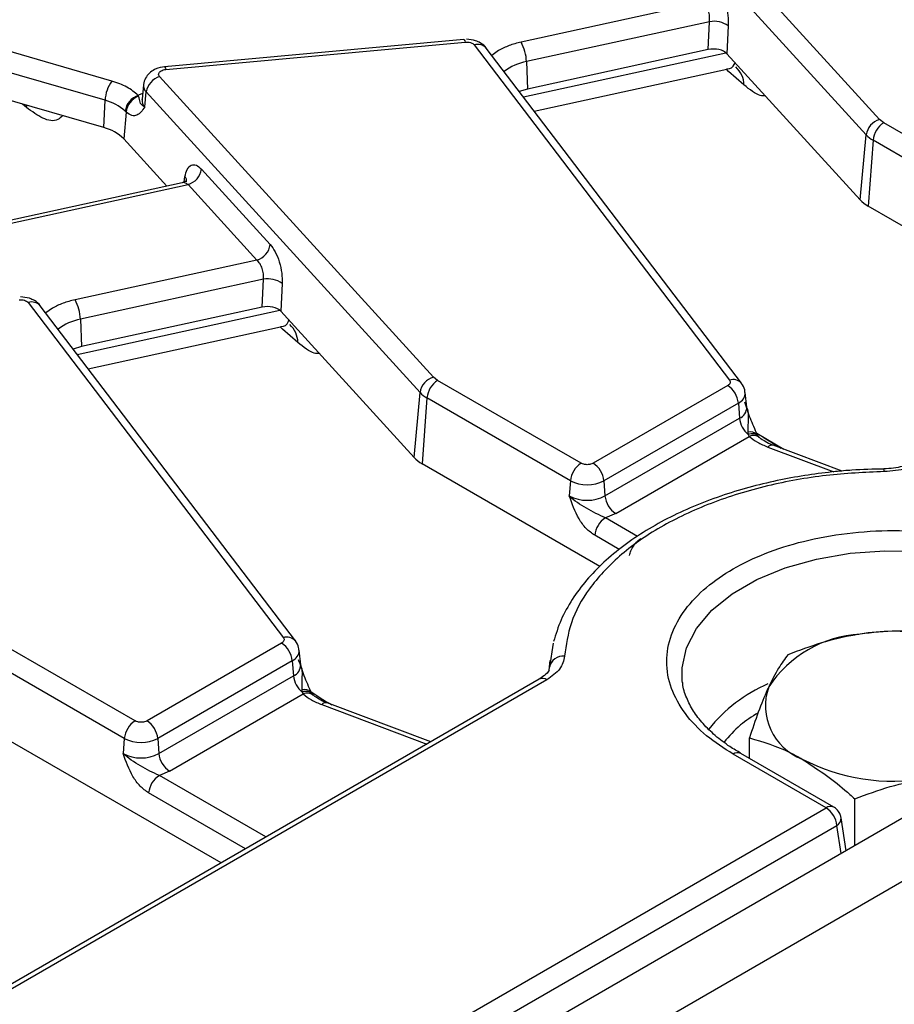
# Model space of a CAD drawing. Units: millimetres. Extents: x 8 to 418, y -29 to 291.
# Drawn here: x 262 to 274, y 86 to 99 of the extents above; entities that cross this region are included whole.
import ezdxf

# ---------------------------------------------------------------- set-up
doc = ezdxf.new("R2010")
doc.units = ezdxf.units.MM

msp = doc.modelspace()

# ---------------------------------------------------------------- linework, layer by layer
at = {"color": 7, "linetype": 'Continuous', "lineweight": 25}
for p, q in [((404.799876, 164.208038), (263.519941, 82.648867)), ((264.026909, 82.113681), (405.306844, 163.672852)), ((273.530347, 97.790697), (269.928449, 101.742335)), ((273.354028, 97.588062), (269.75213, 101.5397)), ((271.207599, 99.329585), (268.815153, 98.807814)), ((271.294047, 99.076411), (268.885566, 98.551143)), ((271.276759, 98.709254), (271.294047, 99.076411)), ((271.540779, 99.022375), (271.52349, 98.655218)), ((263.430877, 98.294796), (261.589888, 98.827163)), ((268.060167, 98.843878), (264.122663, 98.483858)), ((264.140874, 98.447997), (268.078378, 98.808017)), ((268.060167, 98.843878), (268.060684, 98.843884)), ((268.19815, 98.770272), (271.556064, 94.362659)), ((271.715155, 94.320553), (268.357241, 98.728166)), ((271.276759, 98.709254), (268.898472, 98.190571)), ((263.341644, 98.042883), (261.500654, 98.575251)), ((268.885566, 98.551143), (268.898472, 98.190571)), ((273.275255, 96.733359), (271.52349, 98.655218)), ((268.988195, 97.899974), (271.51943, 98.452014)), ((271.746641, 98.244665), (271.543675, 98.420355)), ((267.661361, 94.402603), (264.059462, 98.354241)), ((263.325287, 97.683183), (261.484298, 98.215551)), ((263.847964, 98.246311), (263.827455, 98.05527)), ((263.864959, 97.954308), (263.883144, 98.151606)), ((267.485042, 94.199968), (263.883144, 98.151606)), ((268.898472, 98.190571), (268.790456, 98.159526)), ((263.325287, 97.683183), (263.341644, 98.042883)), ((263.777317, 98.107665), (263.783041, 98.11102)), ((263.78272, 98.096106), (263.777317, 98.107665)), ((263.605495, 97.900363), (263.619995, 97.886898)), ((263.619995, 97.886898), (263.587542, 97.534785)), ((273.585793, 97.747244), (273.530347, 97.790697)), ((275.473732, 96.657361), (273.585793, 97.747244)), ((263.587542, 97.534785), (264.153018, 96.914402)), ((273.275255, 96.733359), (273.354028, 97.588062)), ((273.44491, 97.516839), (273.381968, 96.64973)), ((275.332849, 96.426956), (273.44491, 97.516839)), ((264.610054, 97.136865), (265.514932, 96.144126)), ((264.356485, 96.958776), (261.024693, 96.232142)), ((261.06731, 96.200043), (264.433735, 96.934231)), ((265.338613, 95.941491), (264.433735, 96.934231)), ((276.604754, 94.789255), (273.381968, 96.64973)), ((265.338613, 95.941491), (262.946167, 95.41972)), ((265.425061, 95.688318), (263.016579, 95.163049)), ((265.407772, 95.321161), (265.425061, 95.688318)), ((265.671792, 95.634281), (265.654504, 95.267124)), ((262.329164, 95.382178), (265.687078, 90.974565)), ((265.846169, 90.93246), (262.488255, 95.340072)), ((265.407772, 95.321161), (263.029486, 94.802477)), ((267.406268, 93.345266), (265.654504, 95.267124)), ((263.016579, 95.163049), (263.029486, 94.802477)), ((263.119208, 94.51188), (265.650444, 95.06392)), ((265.877655, 94.856572), (265.674688, 95.032261)), ((263.029486, 94.802477), (262.92147, 94.771433)), ((267.716807, 94.359151), (267.661361, 94.402603)), ((269.604746, 93.269267), (267.716807, 94.359151)), ((271.53279, 94.291072), (269.76278, 93.269267)), ((267.406268, 93.345266), (267.485042, 94.199968)), ((271.784672, 94.007676), (271.764164, 94.198717)), ((267.575924, 94.128746), (267.512982, 93.261636)), ((269.463862, 93.038862), (267.575924, 94.128746)), ((271.673673, 94.060667), (269.903663, 93.038862)), ((271.673673, 94.060667), (271.688203, 93.860505)), ((269.918193, 92.8387), (271.688203, 93.860505)), ((270.059076, 92.608295), (271.816393, 93.622772)), ((271.797772, 93.676124), (271.803383, 93.647657)), ((271.803383, 93.647657), (271.816393, 93.622772)), ((271.939269, 93.619723), (271.924194, 93.643395)), ((271.948758, 93.609395), (271.939267, 93.619726)), ((273.037067, 93.166717), (272.130338, 93.506645)), ((269.851277, 91.911766), (267.512982, 93.261636)), ((269.463862, 93.038862), (269.449333, 92.8387)), ((269.903663, 93.038862), (269.918193, 92.8387)), ((270.059076, 92.608295), (269.92452, 92.551885)), ((263.735759, 89.881173), (261.847821, 90.971057)), ((265.663804, 90.902978), (263.893794, 89.881173)), ((269.237159, 90.905108), (269.187612, 90.586661)), ((265.915686, 90.619583), (265.895177, 90.810624)), ((263.594876, 89.650768), (261.706938, 90.740652)), ((265.804687, 90.672573), (264.034677, 89.650768)), ((265.804687, 90.672573), (265.819216, 90.472411)), ((269.194459, 90.674155), (269.180878, 90.547651)), ((269.053677, 90.430111), (259.925491, 85.160521)), ((269.153669, 90.42021), (260.025483, 85.15062)), ((264.049207, 89.450606), (265.819216, 90.472411)), ((270.939571, 90.381013), (270.935575, 90.413045)), ((265.928786, 90.28803), (265.934397, 90.259564)), ((265.934397, 90.259564), (265.947407, 90.234678)), ((266.070283, 90.231629), (266.055208, 90.255302)), ((264.19009, 89.220201), (265.947407, 90.234678)), ((266.079772, 90.221301), (266.07028, 90.231632)), ((267.627072, 89.606549), (266.261352, 90.118551)), ((264.866781, 88.013068), (261.643995, 89.873542)), ((263.594876, 89.650768), (263.580347, 89.450606)), ((264.034677, 89.650768), (264.049207, 89.450606)), ((271.818168, 89.38819), (271.818168, 89.656342)), ((272.827545, 88.737864), (271.604784, 89.443749)), ((272.927537, 88.747765), (271.704776, 89.45365)), ((264.19009, 89.220201), (264.055534, 89.163791)), ((273.206212, 88.240633), (273.206212, 88.855041)), ((263.319533, 83.249005), (272.827545, 88.737864)), ((273.090544, 88.173859), (273.025287, 88.604519)), ((263.460416, 83.0186), (272.968428, 88.507459))]:
    msp.add_line(p, q, dxfattribs=at)
at = {"color": 1, "linetype": 'Continuous', "lineweight": 25}
for p, q in [((268.519545, 98.697635), (268.429442, 98.633395)), ((268.845316, 98.087517), (271.50931, 98.668511)), ((271.543675, 98.420355), (271.515832, 98.451229)), ((263.835816, 98.133155), (263.783041, 98.11102)), ((262.307243, 97.947143), (262.254448, 97.992843)), ((262.30442, 97.978392), (262.307243, 97.947143)), ((264.382432, 96.969925), (264.39297, 97.037276)), ((262.650559, 95.309541), (262.560456, 95.245301)), ((262.97633, 94.699423), (265.640324, 95.280417)), ((265.674688, 95.032261), (265.646846, 95.063135)), ((271.915865, 93.662814), (272.271671, 93.45366)), ((272.00072, 93.612933), (272.235677, 93.467154)), ((272.060131, 93.482681), (272.929666, 93.156696)), ((270.347886, 92.307481), (269.92452, 92.551885)), ((270.106629, 92.135021), (269.783637, 92.32148)), ((266.191144, 90.094587), (267.574262, 89.576063)), ((265.457821, 88.354268), (264.055534, 89.163791)), ((265.187821, 88.1984), (263.914651, 88.933386)), ((273.024734, 88.135868), (272.968428, 88.507459))]:
    msp.add_line(p, q, dxfattribs=at)
at = {"color": 1, "linetype": 'Continuous', "lineweight": 25, "flags": 128}
for points in [[(268.060684, 98.843884), (268.061856, 98.843609), (268.067038, 98.838244), (268.072609, 98.826243), (268.078378, 98.808017)], [(264.122663, 98.483858), (264.124352, 98.48359), (264.129534, 98.478225), (264.135105, 98.466223), (264.140874, 98.447997)], [(270.935575, 90.413045), (270.932622, 90.578872), (270.989497, 90.842274), (271.120697, 91.096679), (271.322642, 91.335149), (271.589825, 91.551177), (271.914957, 91.738872), (272.28917, 91.893113), (272.702255, 92.009694), (273.142946, 92.085434), (273.599222, 92.118267), (274.058635, 92.107297), (274.508655, 92.052825), (274.937007, 91.956335), (275.332005, 91.82046), (275.682876, 91.648906)]]:
    msp.add_lwpolyline(points, dxfattribs=at)
at = {"color": 7, "linetype": 'Continuous', "lineweight": 25}
for centre, radius, start, end in [((271.354073, 98.760182), 0.321876, 54.5456535, 100.7478796), ((268.318274, 98.533511), 0.567566, 1.780187, 28.900907), ((263.799436, 98.022483), 0.458246, 143.5408305, 177.4484622), ((264.132712, 98.112476), 0.252618, 106.8557524, 171.0890662), ((263.186023, 97.439281), 0.62334, 47.7054214, 75.5428007), ((263.862468, 97.862229), 0.259787, 109.1335678, 171.5591522), ((263.862542, 97.866129), 0.243435, 109.1412488, 175.1057289), ((273.603597, 97.548932), 0.252618, 106.8557524, 171.0890662), ((263.187085, 97.133015), 0.567261, 45.0937625, 75.8990397), ((273.754137, 97.486034), 0.310758, 122.8008629, 174.3110006), ((273.630042, 97.846667), 0.378233, 223.1349288, 240.6945315), ((264.360486, 97.175996), 0.252618, 286.8557524, 351.0890662), ((273.59935, 97.037013), 0.444121, 223.1349288, 240.6945315), ((265.265363, 96.183256), 0.252618, 286.8557524, 351.0890662), ((265.485087, 95.372088), 0.321876, 54.5456535, 100.7478796), ((262.449287, 95.145418), 0.567566, 1.780187, 28.900907), ((267.734611, 94.160838), 0.252618, 106.8557524, 171.0890662), ((267.885151, 94.097941), 0.310758, 122.8008629, 174.3110006), ((271.364446, 94.029862), 0.310758, 5.6889994, 57.1991371), ((267.761056, 94.458573), 0.378233, 223.1349288, 240.6945315), ((272.004787, 93.894233), 0.318376, 186.0812913, 230.7579807), ((267.730364, 93.648919), 0.444121, 223.1349288, 240.6945315), ((269.77309, 93.008057), 0.310758, 122.8008629, 174.3110006), ((269.594436, 93.008057), 0.310758, 5.6889994, 57.1991371), ((269.683763, 93.463268), 0.477993, 242.6096722, 297.3903278), ((269.683763, 93.291148), 0.509575, 242.6096722, 297.3903278), ((270.22742, 92.869505), 0.310758, 185.6889994, 237.1991371), ((270.092864, 92.290675), 0.310758, 122.8008629, 174.3110006), ((273.717157, 88.449846), 2.60958, 62.6428252, 99.771097), ((265.49546, 90.641768), 0.310758, 5.6889994, 57.1991371), ((273.367223, 89.472449), 1.551906, 93.4335023, 146.5611211), ((269.368547, 90.548444), 0.184927, 84.3446752, 168.0733055), ((266.135801, 90.506139), 0.318376, 186.0812913, 230.7579807), ((272.776886, 90.078619), 0.747388, 160.5389981, 249.2579248), ((263.904103, 89.619963), 0.310758, 122.8008629, 174.3110006), ((263.72545, 89.619963), 0.310758, 5.6889994, 57.1991371), ((263.814777, 90.075175), 0.477993, 242.6096722, 297.3903278), ((263.814777, 89.903054), 0.509575, 242.6096722, 297.3903278), ((264.358434, 89.481411), 0.310758, 185.6889994, 237.1991371), ((273.711386, 91.697395), 2.60958, 242.6428252, 279.771097), ((264.223878, 88.902581), 0.310758, 122.8008629, 174.3110006), ((272.659201, 88.476654), 0.310758, 5.6889994, 57.1991371)]:
    msp.add_arc(centre, radius, start, end, dxfattribs=at)
at = {"color": 1, "linetype": 'Continuous', "lineweight": 25}
for centre, radius, start, end in [((268.24608, 98.629763), 0.148459, 41.5161757, 108.8353742), ((269.018216, 97.857852), 0.705867, 100.8317557, 127.1681665), ((271.424131, 98.24185), 0.322523, 0.50014, 47.9859156), ((263.965939, 98.236269), 0.118418, 175.4939477, 225.6386037), ((263.953121, 98.044504), 0.126126, 175.1033598, 225.6535555), ((264.323445, 96.977777), 0.091508, 354.5657033, 40.5565833), ((262.377094, 95.241669), 0.148459, 41.5161757, 108.8353742), ((263.14923, 94.469758), 0.705867, 100.8317557, 127.1681665), ((265.555145, 94.853756), 0.322523, 0.50014, 47.9859156), ((271.603994, 94.222158), 0.148452, 41.5020486, 108.83624), ((271.614435, 94.198105), 0.14966, 293.3169066, 0.4887141), ((271.624891, 94.007208), 0.159782, 293.3433455, 0.167971), ((271.837096, 93.565873), 0.117054, 42.661761, 109.6300561), ((271.851389, 93.537557), 0.120111, 42.4324278, 113.5582025), ((271.871347, 93.505599), 0.129419, 52.9503613, 115.1265733), ((272.115192, 93.436193), 0.072062, 77.8670778, 139.8258776), ((273.444053, 93.165022), 0.147426, 357.9480313, 12.2918798), ((265.735008, 90.834064), 0.148452, 41.5020486, 108.83624), ((265.745449, 90.810011), 0.14966, 293.3169066, 0.4887141), ((265.755904, 90.619114), 0.159782, 293.3433455, 0.167971), ((269.095512, 90.342744), 0.096867, 53.1027165, 115.5868251), ((265.96811, 90.177779), 0.117054, 42.661761, 109.6300561), ((265.982403, 90.149463), 0.120111, 42.4324278, 113.5582025), ((272.88211, 88.483612), 2.054141, 113.5027389, 141.1232114), ((266.002361, 90.117506), 0.129419, 52.9503613, 115.1265733), ((266.246206, 90.048099), 0.072062, 77.8670778, 139.8258776), ((271.662941, 89.366283), 0.096867, 64.4131749, 126.8972835), ((272.885705, 88.660387), 0.096878, 64.4361441, 126.8950342), ((272.918965, 88.601623), 0.106365, 297.7122483, 1.5464638)]:
    msp.add_arc(centre, radius, start, end, dxfattribs=at)
at = {"color": 7, "linetype": 'Continuous', "lineweight": 25}
for centre in [(271.346449, 98.60056), (265.477463, 95.212466)]:
    msp.add_ellipse(centre, major_axis=(0.200171, 0.000786), ratio=0.580208419, start_param=0.483211288, end_param=1.924118736, dxfattribs=at)
for points, knots in [([(271.383918, 99.53222), (271.405886, 99.503522), (271.451336, 99.44415), (271.505407, 99.307955), (271.539566, 99.157513), (271.540384, 99.066373), (271.540779, 99.022375)], [0, 0, 0, 0, 0.242037437, 0.500738174, 0.758983143, 1, 1, 1, 1]), ([(271.294047, 99.076411), (271.295235, 99.09979), (271.297582, 99.145968), (271.280243, 99.219386), (271.249844, 99.285934), (271.222123, 99.314578), (271.207599, 99.329585)], [0, 0, 0, 0, 0.251673564, 0.497093511, 0.736522083, 1, 1, 1, 1]), ([(268.078378, 98.808017), (268.090693, 98.808477), (268.115261, 98.809395), (268.150147, 98.801804), (268.180241, 98.789006), (268.192146, 98.776552), (268.19815, 98.770272)], [0, 0, 0, 0, 0.250579498, 0.499913048, 0.74778763, 1, 1, 1, 1]), ([(268.35708, 98.726937), (268.356403, 98.728312), (268.341236, 98.759124), (268.289203, 98.793459), (268.203157, 98.836604), (268.13689, 98.8421), (268.095859, 98.845503)], [0, 0, 0, 0, 0.0156260715, 0.350147684, 0.5976218415, 1, 1, 1, 1]), ([(264.158355, 98.485483), (264.11642, 98.481822), (264.057556, 98.476683), (263.97999, 98.442609), (263.920352, 98.401421), (263.871509, 98.333727), (263.846122, 98.276707), (263.848546, 98.246284), (263.848676, 98.244659)], [0, 0, 0, 0, 0.284451829, 0.399287123, 0.590429309, 0.786440134, 0.988593027, 1, 1, 1, 1]), ([(264.059462, 98.354241), (264.054878, 98.360595), (264.045733, 98.373272), (264.046289, 98.394049), (264.056321, 98.414059), (264.071621, 98.424587), (264.079337, 98.429897)], [0, 0, 0, 0, 0.250589713, 0.499919579, 0.747792215, 1, 1, 1, 1]), ([(263.864959, 97.954308), (263.847046, 97.965064), (263.811214, 97.986579), (263.802244, 98.026411), (263.790521, 98.068261), (263.78272, 98.096106)], [0, 0, 0, 0, 0.250677701, 0.501436665, 1, 1, 1, 1]), ([(263.826952, 98.056278), (263.825997, 98.053131), (263.82498, 98.049783), (263.82711, 98.05259), (263.827238, 98.052759)], [0, 0, 0, 0, 0.939958474, 1, 1, 1, 1]), ([(263.864959, 97.954308), (263.832476, 97.909365), (263.783724, 97.841912), (263.69319, 97.833579), (263.644416, 97.869108), (263.619995, 97.886898)], [0, 0, 0, 0, 0.499226217, 0.749252138, 1, 1, 1, 1]), ([(264.39297, 97.037276), (264.401153, 97.071907), (264.418149, 97.143825), (264.472339, 97.19688), (264.539883, 97.199613), (264.587235, 97.15727), (264.610054, 97.136865)], [0, 0, 0, 0, 0.240560292, 0.499565689, 0.758838253, 1, 1, 1, 1]), ([(264.41558, 96.984827), (264.41336, 96.983623), (264.407213, 96.980289), (264.376307, 96.967169), (264.356564, 96.958788)], [0, 0, 0, 0, 0.36119263, 1, 1, 1, 1]), ([(265.514932, 96.144126), (265.5369, 96.115428), (265.58235, 96.056056), (265.636421, 95.919862), (265.67058, 95.769419), (265.671398, 95.678279), (265.671792, 95.634281)], [0, 0, 0, 0, 0.242037437, 0.500738174, 0.758983143, 1, 1, 1, 1]), ([(265.425061, 95.688318), (265.426249, 95.711697), (265.428596, 95.757874), (265.411257, 95.831292), (265.380858, 95.897841), (265.353136, 95.926485), (265.338613, 95.941491)], [0, 0, 0, 0, 0.251673564, 0.497093511, 0.736522083, 1, 1, 1, 1]), ([(262.488093, 95.338844), (262.487417, 95.340219), (262.47225, 95.37103), (262.420217, 95.405366), (262.33417, 95.44851), (262.267904, 95.454006), (262.226873, 95.457409)], [0, 0, 0, 0, 0.015626071, 0.350147684, 0.597621842, 1, 1, 1, 1]), ([(262.209391, 95.419923), (262.221706, 95.420383), (262.246275, 95.421301), (262.281161, 95.413711), (262.311254, 95.400912), (262.32316, 95.388459), (262.329164, 95.382178)], [0, 0, 0, 0, 0.2505794983, 0.4999130478, 0.7477876297, 1, 1, 1, 1]), ([(271.556064, 94.362659), (271.559701, 94.356508), (271.566957, 94.344239), (271.565014, 94.324676), (271.554627, 94.30597), (271.540111, 94.296067), (271.53279, 94.291072)], [0, 0, 0, 0, 0.250605147, 0.49992933, 0.747799091, 1, 1, 1, 1]), ([(271.759967, 94.199099), (271.75974, 94.21117), (271.758905, 94.255505), (271.733299, 94.292823), (271.714664, 94.319981)], [0, 0, 0, 0, 0.272263883, 1, 1, 1, 1]), ([(271.924195, 93.643394), (271.892096, 93.714506), (271.829996, 93.852082), (271.780948, 94.000963), (271.757253, 94.07289)], [0, 0, 0, 0, 0.516888475, 1, 1, 1, 1]), ([(271.784779, 94.005885), (271.784879, 94.005678), (271.785235, 94.004943), (271.785154, 94.006589), (271.785095, 94.00777)], [0, 0, 0, 0, 0.2822478096, 1, 1, 1, 1]), ([(272.130946, 93.507125), (272.127322, 93.508251), (272.087068, 93.520764), (272.026273, 93.553969), (271.968603, 93.589554), (271.951725, 93.60747), (271.949882, 93.609426)], [0, 0, 0, 0, 0.043967868, 0.488393569, 0.944151293, 1, 1, 1, 1]), ([(269.76278, 93.269267), (269.751782, 93.264143), (269.734815, 93.256238), (269.706565, 93.251284), (269.683798, 93.249918), (269.660997, 93.251279), (269.63274, 93.256226), (269.615744, 93.264144), (269.604746, 93.269267)], [0, 0, 0, 0, 0.2394429699, 0.3694150154, 0.4999997241, 0.6299720449, 0.7605570301, 1, 1, 1, 1]), ([(274.032224, 93.304165), (274.002624, 93.288855), (273.943216, 93.258128), (273.834185, 93.225217), (273.715205, 93.202301), (273.630612, 93.198378), (273.588115, 93.196408)], [0, 0, 0, 0, 0.247172115, 0.496063234, 0.746836957, 1, 1, 1, 1]), ([(274.132296, 93.29431), (274.053156, 93.256865), (273.895154, 93.182108), (273.692523, 93.167189), (273.591385, 93.159743)], [0, 0, 0, 0, 0.50087562, 1, 1, 1, 1]), ([(273.588262, 93.192954), (273.44778, 93.19006), (273.233615, 93.185649), (272.901343, 93.155776), (272.586994, 93.116765), (272.221538, 93.051948), (271.851069, 92.965338), (271.480527, 92.854838), (271.119758, 92.720964), (270.775773, 92.564375), (270.454382, 92.386106), (270.160336, 92.187327), (269.89776, 91.969209), (269.669876, 91.732879), (269.481212, 91.479059), (269.330845, 91.209387), (269.270997, 91.019984), (269.240855, 90.924593)], [0, 0, 0, 0, 0.0676523382, 0.1031359953, 0.1618208257, 0.2223393014, 0.2868329314, 0.3536457449, 0.4221294532, 0.4917905679, 0.5623170419, 0.6335258261, 0.7053319054, 0.7777296749, 0.8508281321, 0.924870417, 1, 1, 1, 1]), ([(273.591385, 93.159743), (273.336027, 93.147946), (272.811135, 93.123696), (272.037394, 92.981062), (271.295631, 92.75405), (270.633068, 92.440271), (270.089527, 92.057781), (269.696288, 91.629571), (269.449212, 91.182899), (269.407206, 90.879886), (269.386771, 90.732471)], [0, 0, 0, 0, 0.11712136, 0.240744087, 0.369115479, 0.5, 0.630884521, 0.759255913, 0.88287864, 1, 1, 1, 1]), ([(269.783637, 92.32148), (269.745348, 92.348917), (269.668805, 92.403767), (269.53981, 92.580842), (269.485505, 92.735609), (269.449333, 92.8387)], [0, 0, 0, 0, 0.250479005, 0.500742086, 1, 1, 1, 1]), ([(269.92452, 92.551885), (269.882976, 92.570291), (269.799591, 92.607234), (269.676324, 92.679369), (269.551065, 92.748896), (269.483237, 92.808771), (269.449333, 92.8387)], [0, 0, 0, 0, 0.248722611, 0.49922208, 0.749686876, 1, 1, 1, 1]), ([(271.604784, 89.443749), (271.482966, 89.521974), (271.232035, 89.68311), (270.956244, 89.977827), (270.7728, 90.308422), (270.709825, 90.661572), (270.77305, 91.014471), (270.955282, 91.345794), (271.235403, 91.638004), (271.592982, 91.886124), (272.022785, 92.09255), (272.528963, 92.254261), (273.102893, 92.359461), (273.714199, 92.39596), (274.325939, 92.359606), (274.898608, 92.253705), (275.409128, 92.094495), (275.688255, 91.949635), (275.823759, 91.879311)], [0, 0, 0, 0, 0.058258016, 0.120005665, 0.184320407, 0.25, 0.315679593, 0.379994335, 0.441741984, 0.5, 0.558258016, 0.620005665, 0.684320407, 0.75, 0.815679593, 0.879994335, 0.941741984, 1, 1, 1, 1]), ([(270.240704, 92.05762), (270.246275, 92.077221), (270.257788, 92.117733), (270.291569, 92.179775), (270.327243, 92.226147), (270.361099, 92.259219), (270.382729, 92.273053), (270.394491, 92.280576)], [0, 0, 0, 0, 0.241455201, 0.499043499, 0.695857217, 0.834601203, 1, 1, 1, 1]), ([(274.222331, 91.044236), (274.068363, 91.055072), (273.757605, 91.076944), (273.43636, 91.040139), (273.274279, 91.02157)], [0, 0, 0, 0, 0.495457963, 1, 1, 1, 1]), ([(265.687078, 90.974565), (265.690715, 90.968415), (265.69797, 90.956145), (265.696028, 90.936582), (265.685641, 90.917876), (265.671125, 90.907973), (265.663804, 90.902978)], [0, 0, 0, 0, 0.250605147, 0.49992933, 0.747799091, 1, 1, 1, 1]), ([(265.89098, 90.811005), (265.890753, 90.823076), (265.889919, 90.867411), (265.864312, 90.904729), (265.845678, 90.931888)], [0, 0, 0, 0, 0.2722638829, 1, 1, 1, 1]), ([(273.274279, 91.02157), (273.251808, 91.017946), (273.081631, 90.990501), (272.76077, 90.913791), (272.471957, 90.805554), (272.326227, 90.75094)], [0, 0, 0, 0, 0.070088025, 0.530783399, 1, 1, 1, 1]), ([(266.055209, 90.2553), (266.02311, 90.326412), (265.961009, 90.463989), (265.911962, 90.61287), (265.888267, 90.684796)], [0, 0, 0, 0, 0.516888475, 1, 1, 1, 1]), ([(269.386771, 90.732471), (269.373789, 90.673878), (269.347871, 90.556896), (269.218328, 90.465719), (269.153669, 90.42021)], [0, 0, 0, 0, 0.500875619, 1, 1, 1, 1]), ([(272.326227, 90.75094), (272.284972, 90.696709), (272.201704, 90.587252), (272.115627, 90.414688), (272.072198, 90.327623)], [0, 0, 0, 0, 0.495457963, 1, 1, 1, 1]), ([(265.915792, 90.617792), (265.915893, 90.617584), (265.916249, 90.616849), (265.916167, 90.618495), (265.916109, 90.619677)], [0, 0, 0, 0, 0.2822478096, 1, 1, 1, 1]), ([(269.182296, 90.549542), (269.173482, 90.53266), (269.156787, 90.500681), (269.08669, 90.452712), (269.053598, 90.430066)], [0, 0, 0, 0, 0.527902885, 1, 1, 1, 1]), ([(271.707947, 89.455226), (271.658438, 89.483717), (271.532644, 89.556109), (271.364352, 89.68737), (271.202533, 89.844643), (271.075019, 90.011909), (270.987755, 90.188238), (270.942565, 90.313638), (270.940979, 90.380557), (270.940853, 90.385845)], [0, 0, 0, 0, 0.10843741, 0.275522712, 0.444376498, 0.616304099, 0.794273232, 0.983741924, 1, 1, 1, 1]), ([(272.072198, 90.327623), (272.066177, 90.314502), (272.020578, 90.21514), (271.934603, 90.002833), (271.857216, 89.772543), (271.818168, 89.656342)], [0, 0, 0, 0, 0.070088025, 0.530783399, 1, 1, 1, 1]), ([(266.26196, 90.119031), (266.258336, 90.120158), (266.218082, 90.132671), (266.157287, 90.165876), (266.099617, 90.201461), (266.082739, 90.219377), (266.080896, 90.221332)], [0, 0, 0, 0, 0.043967868, 0.488393569, 0.944151293, 1, 1, 1, 1]), ([(263.893794, 89.881173), (263.882796, 89.87605), (263.865828, 89.868145), (263.837579, 89.86319), (263.814812, 89.861824), (263.79201, 89.863185), (263.763753, 89.868132), (263.746757, 89.87605), (263.735759, 89.881173)], [0, 0, 0, 0, 0.23944297, 0.369415015, 0.499999724, 0.629972045, 0.76055703, 1, 1, 1, 1]), ([(271.818168, 89.656342), (271.997331, 89.604381), (272.226306, 89.537973), (272.46111, 89.407958), (272.51219, 89.379674)], [0, 0, 0, 0, 0.78245446, 1, 1, 1, 1]), ([(263.914651, 88.933386), (263.876362, 88.960823), (263.799818, 89.015674), (263.670823, 89.192748), (263.616519, 89.347515), (263.580347, 89.450606)], [0, 0, 0, 0, 0.250479005, 0.500742086, 1, 1, 1, 1]), ([(264.055534, 89.163791), (264.01399, 89.182197), (263.930605, 89.21914), (263.807338, 89.291275), (263.682079, 89.360802), (263.614251, 89.420678), (263.580347, 89.450606)], [0, 0, 0, 0, 0.248722611, 0.49922208, 0.749686876, 1, 1, 1, 1]), ([(272.51219, 89.379674), (272.701846, 89.253864), (272.936787, 89.098015), (273.162673, 88.894306), (273.206212, 88.855041)], [0, 0, 0, 0, 0.807250011, 1, 1, 1, 1]), ([(273.206212, 88.855041), (273.36018, 88.91351), (273.670938, 89.03152), (273.992183, 89.094098), (274.154264, 89.125671)], [0, 0, 0, 0, 0.495457963, 1, 1, 1, 1]), ([(273.000754, 88.674547), (272.985673, 88.69585), (272.96521, 88.724753), (272.935175, 88.742591), (272.927276, 88.747282)], [0, 0, 0, 0, 0.737021488, 1, 1, 1, 1]), ([(273.02378, 88.604128), (273.023055, 88.611525), (273.020614, 88.636411), (273.008951, 88.658807), (273.000754, 88.674547)], [0, 0, 0, 0, 0.2972081797, 1, 1, 1, 1])]:
    msp.add_open_spline(points, degree=3, knots=knots, dxfattribs=at)
for points in [[(268.815153, 98.807814), (268.760806, 98.793992), (268.652112, 98.766348), (268.563734, 98.720539), (268.519545, 98.697635)], [(264.079337, 98.429897), (264.088335, 98.434339), (264.106331, 98.443224), (264.129359, 98.446406), (264.140874, 98.447997)], [(263.777317, 98.107665), (263.73132, 98.146098), (263.639325, 98.222965), (263.50036, 98.270852), (263.430877, 98.294796)], [(262.946167, 95.41972), (262.89182, 95.405898), (262.783126, 95.378254), (262.694748, 95.332445), (262.650559, 95.309541)], [(271.816393, 93.622772), (271.850707, 93.595765), (271.919334, 93.541751), (272.013199, 93.502371), (272.060131, 93.482681)], [(265.947407, 90.234678), (265.98172, 90.207671), (266.050348, 90.153658), (266.144212, 90.114277), (266.191144, 90.094587)]]:
    msp.add_open_spline(points, degree=3, dxfattribs=at)
at = {"color": 1, "linetype": 'Continuous', "lineweight": 25}
for points, knots in [([(271.519044, 98.454243), (271.522076, 98.45415), (271.567937, 98.452734), (271.610193, 98.482366), (271.626331, 98.531188), (271.629048, 98.53941)], [0, 0, 0, 0, 0.055595286, 0.840953256, 1, 1, 1, 1]), ([(272.030148, 98.099364), (272.007953, 98.099707), (271.924766, 98.100991), (271.821993, 98.183887), (271.746641, 98.244665)], [0, 0, 0, 0, 0.26681398, 1, 1, 1, 1]), ([(262.782663, 97.840096), (262.762637, 97.820464), (262.69798, 97.757077), (262.529353, 97.785745), (262.380052, 97.894236), (262.307243, 97.947143)], [0, 0, 0, 0, 0.186916862, 0.603489276, 1, 1, 1, 1]), ([(264.433735, 96.934231), (264.419389, 96.944088), (264.404915, 96.954032), (264.389368, 96.958058), (264.385175, 96.959024), (264.373601, 96.961146), (264.363833, 96.958761), (264.356837, 96.957053)], [0, 0, 0, 0, 0.55000243, 0.554884434, 0.595521153, 0.710328597, 1, 1, 1, 1]), ([(265.650058, 95.06615), (265.65309, 95.066056), (265.698951, 95.06464), (265.741207, 95.094272), (265.757344, 95.143094), (265.760062, 95.151316)], [0, 0, 0, 0, 0.055595286, 0.840953256, 1, 1, 1, 1]), ([(266.161162, 94.711271), (266.138966, 94.711613), (266.05578, 94.712897), (265.953007, 94.795793), (265.877655, 94.856572)], [0, 0, 0, 0, 0.26681398, 1, 1, 1, 1]), ([(271.782083, 94.004916), (271.785713, 93.995784), (271.801919, 93.955013), (271.801533, 93.842536), (271.799276, 93.742653), (271.797772, 93.676124)], [0, 0, 0, 0, 0.087912159, 0.392488653, 1, 1, 1, 1]), ([(265.913096, 90.616822), (265.916726, 90.60769), (265.932933, 90.566919), (265.932547, 90.454442), (265.930289, 90.354559), (265.928786, 90.28803)], [0, 0, 0, 0, 0.087912159, 0.392488653, 1, 1, 1, 1]), ([(266.049911, 90.267651), (266.119073, 90.219144), (266.212356, 90.153722), (266.302571, 90.10655), (266.325898, 90.094353)], [0, 0, 0, 0, 0.741426989, 1, 1, 1, 1]), ([(271.932645, 89.986987), (271.851722, 89.935355), (271.670064, 89.81945), (271.551203, 89.678761), (271.48529, 89.600744)], [0, 0, 0, 0, 0.445463296, 1, 1, 1, 1])]:
    msp.add_open_spline(points, degree=3, knots=knots, dxfattribs=at)

doc.saveas('drawing.dxf')
